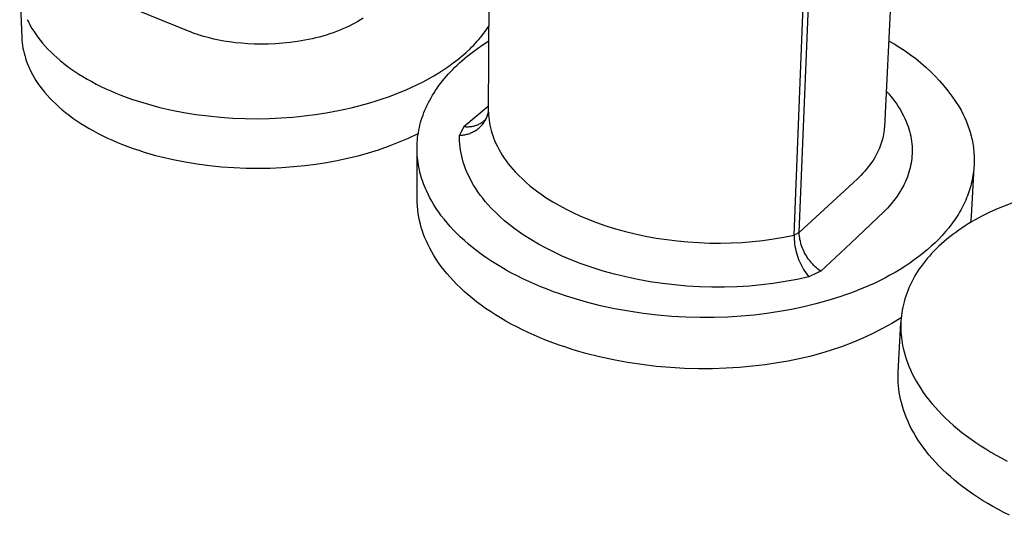
# Model space of a CAD drawing. Units: millimetres. Extents: x -284 to 283, y -210 to 209.
# Drawn here: x -226 to -139, y -206 to -163 of the extents above; entities that cross this region are included whole.
import ezdxf

# ---------------------------------------------------------------- set-up
doc = ezdxf.new("R2010")
doc.units = ezdxf.units.MM
doc.header["$MEASUREMENT"] = 0
doc.layers.add('Default', color=7, linetype='Continuous', true_color=0x000000)

msp = doc.modelspace()

# ---------------------------------------------------------------- linework, layer by layer
at = {"layer": 'Default', "color": 7, "true_color": 0xffffff}
for p, q in [((-144.774, -67.906), (-149.931, -172.079)), ((-184.712, -170.812), (-184.303, -106.319)), ((-157.868, -181.595), (-155.117, -113.041)), ((-157.425, -181.382), (-154.637, -112.85)), ((-225.901, -160.004), (-225.713, -164.255)), ((-211.063, -163.676), (-216.775, -161.36)), ((-195.723, -162.538), (-195.957, -162.688)), ((-225.235, -162.653), (-225.174, -162.783)), ((-225.174, -162.783), (-225.11, -162.913)), ((-225.11, -162.913), (-225.043, -163.043)), ((-225.043, -163.043), (-224.973, -163.173)), ((-224.973, -163.173), (-224.823, -163.434)), ((-224.823, -163.434), (-224.662, -163.695)), ((-197.507, -163.488), (-197.787, -163.604)), ((-197.23, -163.366), (-197.507, -163.488)), ((-196.963, -163.24), (-197.23, -163.366)), ((-196.699, -163.108), (-196.963, -163.24)), ((-196.445, -162.973), (-196.699, -163.108)), ((-196.195, -162.832), (-196.445, -162.973)), ((-195.957, -162.688), (-196.195, -162.832)), ((-184.894, -163.545), (-184.777, -163.372)), ((-184.777, -163.372), (-184.664, -163.198)), ((-225.713, -164.255), (-225.699, -164.483)), ((-224.662, -163.695), (-224.488, -163.956)), ((-224.488, -163.956), (-224.302, -164.216)), ((-224.302, -164.216), (-224.103, -164.476)), ((-210.903, -163.74), (-211.063, -163.676)), ((-210.712, -163.815), (-210.903, -163.74)), ((-210.478, -163.901), (-210.712, -163.815)), ((-210.348, -163.948), (-210.478, -163.901)), ((-210.217, -163.992), (-210.348, -163.948)), ((-209.923, -164.087), (-210.217, -163.992)), ((-209.759, -164.137), (-209.923, -164.087)), ((-209.594, -164.184), (-209.759, -164.137)), ((-209.232, -164.281), (-209.594, -164.184)), ((-208.837, -164.376), (-209.232, -164.281)), ((-200.208, -164.35), (-200.526, -164.418)), ((-199.893, -164.275), (-200.208, -164.35)), ((-199.58, -164.196), (-199.893, -164.275)), ((-199.272, -164.111), (-199.58, -164.196)), ((-198.966, -164.02), (-199.272, -164.111)), ((-198.665, -163.924), (-198.966, -164.02)), ((-198.367, -163.822), (-198.665, -163.924)), ((-198.076, -163.716), (-198.367, -163.822)), ((-197.787, -163.604), (-198.076, -163.716)), ((-185.555, -164.399), (-185.413, -164.23)), ((-185.413, -164.23), (-185.276, -164.06)), ((-185.276, -164.06), (-185.144, -163.89)), ((-185.144, -163.89), (-185.017, -163.718)), ((-185.017, -163.718), (-184.894, -163.545)), ((-225.699, -164.483), (-225.677, -164.711)), ((-225.677, -164.711), (-225.648, -164.938)), ((-225.648, -164.938), (-225.612, -165.164)), ((-225.612, -165.164), (-225.569, -165.388)), ((-224.103, -164.476), (-223.892, -164.735)), ((-223.892, -164.735), (-223.667, -164.993)), ((-223.667, -164.993), (-223.43, -165.25)), ((-208.41, -164.467), (-208.837, -164.376)), ((-207.952, -164.552), (-208.41, -164.467)), ((-207.464, -164.628), (-207.952, -164.552)), ((-206.949, -164.695), (-207.464, -164.628)), ((-206.409, -164.75), (-206.949, -164.695)), ((-205.845, -164.792), (-206.409, -164.75)), ((-205.261, -164.818), (-205.845, -164.792)), ((-204.659, -164.828), (-205.261, -164.818)), ((-204.042, -164.82), (-204.659, -164.828)), ((-203.412, -164.794), (-204.042, -164.82)), ((-202.774, -164.747), (-203.412, -164.794)), ((-202.131, -164.68), (-202.774, -164.747)), ((-201.487, -164.592), (-202.131, -164.68)), ((-200.844, -164.482), (-201.487, -164.592)), ((-200.526, -164.418), (-200.844, -164.482)), ((-186.332, -165.226), (-186.168, -165.063)), ((-186.168, -165.063), (-186.008, -164.899)), ((-186.15, -165.542), (-185.675, -165.191)), ((-186.008, -164.899), (-185.852, -164.734)), ((-185.852, -164.734), (-185.701, -164.567)), ((-185.701, -164.567), (-185.555, -164.399)), ((-185.675, -165.191), (-185.182, -164.85)), ((-185.182, -164.85), (-184.672, -164.519)), ((-149.557, -164.523), (-149.059, -164.804)), ((-149.059, -164.804), (-148.571, -165.102)), ((-148.571, -165.102), (-148.093, -165.416)), ((-225.569, -165.388), (-225.518, -165.611)), ((-225.518, -165.611), (-225.461, -165.833)), ((-225.461, -165.833), (-225.396, -166.052)), ((-225.396, -166.052), (-225.325, -166.269)), ((-223.43, -165.25), (-223.179, -165.505)), ((-223.179, -165.505), (-222.915, -165.758)), ((-222.915, -165.758), (-222.639, -166.009)), ((-222.639, -166.009), (-222.349, -166.257)), ((-187.411, -166.173), (-187.034, -165.863)), ((-187.043, -166.276), (-186.827, -166.089)), ((-187.034, -165.863), (-186.675, -165.548)), ((-186.827, -166.089), (-186.606, -165.904)), ((-186.675, -165.548), (-186.332, -165.226)), ((-186.606, -165.904), (-186.15, -165.542)), ((-148.093, -165.416), (-147.626, -165.747)), ((-147.626, -165.747), (-147.171, -166.093)), ((-225.325, -166.269), (-225.247, -166.484)), ((-225.247, -166.484), (-225.161, -166.696)), ((-225.161, -166.696), (-225.106, -166.827)), ((-225.106, -166.827), (-225.048, -166.957)), ((-222.349, -166.257), (-222.046, -166.503)), ((-222.046, -166.503), (-221.731, -166.745)), ((-221.731, -166.745), (-221.402, -166.984)), ((-188.634, -167.058), (-188.211, -166.77)), ((-188.211, -166.77), (-187.803, -166.475)), ((-187.856, -167.046), (-187.661, -166.85)), ((-187.803, -166.475), (-187.411, -166.173)), ((-187.661, -166.85), (-187.46, -166.656)), ((-187.46, -166.656), (-187.254, -166.465)), ((-187.254, -166.465), (-187.043, -166.276)), ((-147.171, -166.093), (-146.728, -166.455)), ((-146.728, -166.455), (-146.298, -166.832)), ((-146.298, -166.832), (-145.88, -167.223)), ((-225.048, -166.957), (-224.987, -167.087)), ((-224.987, -167.087), (-224.923, -167.218)), ((-224.923, -167.218), (-224.787, -167.48)), ((-224.787, -167.48), (-224.638, -167.742)), ((-224.638, -167.742), (-224.478, -168.005)), ((-221.402, -166.984), (-221.061, -167.219)), ((-221.061, -167.219), (-220.707, -167.45)), ((-220.707, -167.45), (-220.341, -167.677)), ((-220.341, -167.677), (-219.963, -167.899)), ((-189.985, -167.871), (-189.522, -167.609)), ((-189.522, -167.609), (-189.071, -167.337)), ((-189.071, -167.337), (-188.634, -167.058)), ((-188.582, -167.848), (-188.409, -167.645)), ((-188.409, -167.645), (-188.23, -167.443)), ((-188.23, -167.443), (-188.046, -167.243)), ((-188.046, -167.243), (-187.856, -167.046)), ((-145.88, -167.223), (-145.477, -167.628)), ((-145.477, -167.628), (-145.087, -168.047)), ((-224.478, -168.005), (-224.305, -168.267)), ((-224.305, -168.267), (-224.12, -168.529)), ((-224.12, -168.529), (-223.922, -168.791)), ((-219.963, -167.899), (-219.573, -168.116)), ((-219.573, -168.116), (-219.171, -168.328)), ((-219.171, -168.328), (-218.758, -168.535)), ((-218.758, -168.535), (-218.334, -168.736)), ((-191.947, -168.83), (-191.441, -168.605)), ((-191.441, -168.605), (-190.945, -168.37)), ((-190.945, -168.37), (-190.46, -168.125)), ((-190.46, -168.125), (-189.985, -167.871)), ((-189.36, -168.888), (-189.216, -168.677)), ((-189.216, -168.677), (-189.067, -168.468)), ((-189.067, -168.468), (-188.911, -168.259)), ((-188.911, -168.259), (-188.749, -168.053)), ((-188.749, -168.053), (-188.582, -167.848)), ((-145.087, -168.047), (-144.713, -168.479)), ((-144.713, -168.479), (-144.353, -168.924)), ((-223.922, -168.791), (-223.711, -169.052)), ((-223.711, -169.052), (-223.487, -169.311)), ((-223.487, -169.311), (-223.251, -169.57)), ((-218.334, -168.736), (-217.9, -168.93)), ((-217.9, -168.93), (-217.455, -169.119)), ((-217.455, -169.119), (-217.001, -169.301)), ((-217.001, -169.301), (-216.537, -169.476)), ((-216.537, -169.476), (-216.064, -169.645)), ((-194.044, -169.635), (-193.51, -169.449)), ((-193.51, -169.449), (-192.982, -169.252)), ((-192.982, -169.252), (-192.461, -169.046)), ((-192.461, -169.046), (-191.947, -168.83)), ((-189.876, -169.744), (-189.756, -169.529)), ((-189.756, -169.529), (-189.63, -169.314)), ((-189.63, -169.314), (-189.498, -169.101)), ((-189.498, -169.101), (-189.36, -168.888)), ((-149.776, -168.934), (-149.74, -168.972)), ((-149.74, -168.972), (-149.546, -169.187)), ((-149.546, -169.187), (-149.358, -169.409)), ((-149.358, -169.409), (-149.177, -169.636)), ((-144.353, -168.924), (-144.008, -169.38)), ((-144.008, -169.38), (-143.68, -169.848)), ((-223.251, -169.57), (-223.002, -169.826)), ((-223.002, -169.826), (-222.739, -170.081)), ((-222.739, -170.081), (-222.464, -170.333)), ((-222.464, -170.333), (-222.176, -170.583)), ((-216.064, -169.645), (-215.583, -169.806)), ((-215.583, -169.806), (-215.093, -169.96)), ((-215.093, -169.96), (-214.597, -170.106)), ((-214.597, -170.106), (-213.583, -170.376)), ((-213.583, -170.376), (-212.547, -170.615)), ((-197.88, -170.658), (-196.775, -170.415)), ((-196.775, -170.415), (-196.223, -170.279)), ((-196.223, -170.279), (-195.674, -170.133)), ((-195.674, -170.133), (-195.127, -169.977)), ((-195.127, -169.977), (-194.584, -169.811)), ((-194.584, -169.811), (-194.044, -169.635)), ((-190.294, -170.615), (-190.199, -170.397)), ((-190.199, -170.397), (-190.097, -170.178)), ((-190.097, -170.178), (-189.99, -169.961)), ((-189.99, -169.961), (-189.876, -169.744)), ((-184.709, -170.263), (-186.868, -172.085)), ((-149.177, -169.636), (-149.004, -169.868)), ((-149.004, -169.868), (-148.838, -170.107)), ((-148.838, -170.107), (-148.68, -170.35)), ((-148.68, -170.35), (-148.53, -170.598)), ((-143.68, -169.848), (-143.367, -170.328)), ((-143.367, -170.328), (-143.198, -170.63)), ((-222.176, -170.583), (-221.875, -170.83)), ((-221.875, -170.83), (-221.56, -171.074)), ((-221.56, -171.074), (-221.234, -171.314)), ((-212.547, -170.615), (-211.491, -170.821)), ((-211.491, -170.821), (-210.422, -170.994)), ((-210.422, -170.994), (-209.344, -171.135)), ((-209.344, -171.135), (-208.26, -171.242)), ((-208.26, -171.242), (-207.177, -171.317)), ((-202.928, -171.308), (-201.906, -171.234)), ((-201.906, -171.234), (-200.906, -171.134)), ((-200.906, -171.134), (-199.931, -171.01)), ((-199.931, -171.01), (-198.983, -170.863)), ((-198.983, -170.863), (-197.88, -170.658)), ((-190.614, -171.496), (-190.543, -171.276)), ((-190.543, -171.276), (-190.466, -171.055)), ((-190.466, -171.055), (-190.383, -170.835)), ((-190.383, -170.835), (-190.294, -170.615)), ((-184.899, -171.331), (-184.86, -171.247)), ((-184.86, -171.247), (-184.825, -171.163)), ((-184.825, -171.163), (-184.792, -171.076)), ((-184.792, -171.076), (-184.762, -170.989)), ((-184.762, -170.989), (-184.736, -170.901)), ((-184.736, -170.901), (-184.712, -170.812)), ((-184.712, -170.812), (-184.702, -171.042)), ((-184.702, -171.042), (-184.684, -171.272)), ((-184.684, -171.272), (-184.659, -171.501)), ((-148.53, -170.598), (-148.387, -170.851)), ((-148.387, -170.851), (-148.253, -171.108)), ((-148.253, -171.108), (-148.127, -171.369)), ((-143.198, -170.63), (-143.039, -170.938)), ((-143.039, -170.938), (-142.889, -171.25)), ((-142.889, -171.25), (-142.75, -171.567)), ((-221.234, -171.314), (-220.894, -171.551)), ((-220.894, -171.551), (-220.542, -171.783)), ((-220.542, -171.783), (-220.178, -172.011)), ((-220.178, -172.011), (-219.802, -172.235)), ((-207.177, -171.317), (-206.098, -171.36)), ((-206.098, -171.36), (-205.028, -171.373)), ((-205.028, -171.373), (-203.97, -171.355)), ((-203.97, -171.355), (-202.928, -171.308)), ((-190.789, -172.16), (-190.737, -171.939)), ((-190.737, -171.939), (-190.678, -171.717)), ((-190.678, -171.717), (-190.614, -171.496)), ((-186.868, -172.085), (-187.14, -172.594)), ((-186.793, -172.094), (-186.868, -172.085)), ((-186.718, -172.101), (-186.793, -172.094)), ((-186.643, -172.105), (-186.718, -172.101)), ((-186.568, -172.107), (-186.643, -172.105)), ((-186.493, -172.106), (-186.568, -172.107)), ((-186.418, -172.103), (-186.493, -172.106)), ((-186.343, -172.097), (-186.418, -172.103)), ((-186.268, -172.088), (-186.343, -172.097)), ((-186.194, -172.077), (-186.268, -172.088)), ((-186.12, -172.064), (-186.194, -172.077)), ((-186.046, -172.048), (-186.12, -172.064)), ((-185.974, -172.029), (-186.046, -172.048)), ((-185.901, -172.008), (-185.974, -172.029)), ((-185.83, -171.985), (-185.901, -172.008)), ((-185.759, -171.959), (-185.83, -171.985)), ((-185.69, -171.931), (-185.759, -171.959)), ((-185.621, -171.9), (-185.69, -171.931)), ((-185.554, -171.867), (-185.621, -171.9)), ((-185.571, -172.199), (-185.501, -172.138)), ((-185.487, -171.832), (-185.554, -171.867)), ((-185.501, -172.138), (-185.434, -172.075)), ((-185.422, -171.794), (-185.487, -171.832)), ((-185.434, -172.075), (-185.37, -172.01)), ((-185.358, -171.755), (-185.422, -171.794)), ((-185.37, -172.01), (-185.307, -171.942)), ((-185.296, -171.713), (-185.358, -171.755)), ((-185.307, -171.942), (-185.247, -171.872)), ((-185.235, -171.669), (-185.296, -171.713)), ((-185.247, -171.872), (-185.189, -171.8)), ((-185.175, -171.623), (-185.235, -171.669)), ((-185.189, -171.8), (-185.134, -171.727)), ((-185.117, -171.575), (-185.175, -171.623)), ((-185.134, -171.727), (-185.082, -171.651)), ((-185.061, -171.525), (-185.117, -171.575)), ((-185.082, -171.651), (-185.032, -171.573)), ((-185.007, -171.474), (-185.061, -171.525)), ((-185.032, -171.573), (-184.985, -171.494)), ((-184.94, -171.413), (-185.007, -171.474)), ((-184.985, -171.494), (-184.94, -171.413)), ((-184.94, -171.413), (-184.899, -171.331)), ((-184.659, -171.501), (-184.625, -171.729)), ((-184.625, -171.729), (-184.585, -171.956)), ((-184.585, -171.956), (-184.536, -172.182)), ((-149.931, -172.079), (-149.94, -172.224)), ((-148.127, -171.369), (-148.009, -171.634)), ((-148.009, -171.634), (-147.926, -171.841)), ((-147.926, -171.841), (-147.851, -172.051)), ((-147.851, -172.051), (-147.782, -172.263)), ((-142.75, -171.567), (-142.685, -171.727)), ((-142.685, -171.727), (-142.623, -171.888)), ((-142.623, -171.888), (-142.563, -172.05)), ((-142.563, -172.05), (-142.507, -172.213)), ((-219.802, -172.235), (-219.414, -172.453)), ((-219.414, -172.453), (-219.014, -172.666)), ((-219.014, -172.666), (-218.603, -172.874)), ((-218.603, -172.874), (-218.182, -173.076)), ((-191.742, -173.078), (-190.888, -172.683)), ((-190.938, -173.044), (-190.91, -172.824)), ((-190.91, -172.824), (-190.876, -172.602)), ((-190.876, -172.602), (-190.835, -172.381)), ((-190.835, -172.381), (-190.789, -172.16)), ((-187.14, -172.594), (-187.264, -172.827)), ((-187.264, -172.827), (-187.172, -172.825)), ((-187.263, -173.093), (-187.264, -172.827)), ((-187.172, -172.825), (-187.08, -172.819)), ((-187.08, -172.819), (-186.988, -172.811)), ((-186.988, -172.811), (-186.897, -172.799)), ((-186.897, -172.799), (-186.806, -172.784)), ((-186.806, -172.784), (-186.715, -172.766)), ((-186.715, -172.766), (-186.626, -172.744)), ((-186.626, -172.744), (-186.537, -172.72)), ((-186.537, -172.72), (-186.449, -172.693)), ((-186.449, -172.693), (-186.362, -172.662)), ((-186.362, -172.662), (-186.276, -172.629)), ((-186.276, -172.629), (-186.192, -172.592)), ((-186.192, -172.592), (-186.108, -172.553)), ((-186.108, -172.553), (-186.026, -172.51)), ((-186.026, -172.51), (-185.946, -172.465)), ((-185.946, -172.465), (-185.867, -172.417)), ((-185.867, -172.417), (-185.79, -172.367)), ((-185.79, -172.367), (-185.715, -172.313)), ((-185.715, -172.313), (-185.642, -172.258)), ((-185.642, -172.258), (-185.571, -172.199)), ((-184.536, -172.182), (-184.48, -172.405)), ((-184.48, -172.405), (-184.417, -172.627)), ((-184.417, -172.627), (-184.346, -172.847)), ((-184.346, -172.847), (-184.268, -173.063)), ((-150.038, -172.911), (-150.078, -173.09)), ((-150.004, -172.731), (-150.038, -172.911)), ((-149.976, -172.55), (-150.004, -172.731)), ((-149.954, -172.368), (-149.976, -172.55)), ((-149.94, -172.224), (-149.954, -172.368)), ((-147.782, -172.263), (-147.721, -172.477)), ((-147.721, -172.477), (-147.666, -172.693)), ((-147.666, -172.693), (-147.619, -172.911)), ((-147.619, -172.911), (-147.58, -173.131)), ((-142.507, -172.213), (-142.453, -172.377)), ((-142.453, -172.377), (-142.402, -172.543)), ((-142.402, -172.543), (-142.355, -172.709)), ((-142.355, -172.709), (-142.31, -172.876)), ((-142.31, -172.876), (-142.269, -173.044)), ((-218.182, -173.076), (-217.749, -173.272)), ((-217.749, -173.272), (-217.307, -173.462)), ((-217.307, -173.462), (-216.855, -173.645)), ((-216.855, -173.645), (-216.393, -173.821)), ((-216.393, -173.821), (-215.923, -173.991)), ((-194.372, -174.096), (-193.485, -173.784)), ((-193.485, -173.784), (-192.608, -173.445)), ((-192.608, -173.445), (-191.742, -173.078)), ((-190.992, -173.924), (-190.987, -173.705)), ((-190.987, -173.705), (-190.977, -173.485)), ((-190.977, -173.485), (-190.96, -173.265)), ((-190.96, -173.265), (-190.938, -173.044)), ((-187.253, -173.358), (-187.263, -173.093)), ((-187.235, -173.623), (-187.253, -173.358)), ((-187.207, -173.887), (-187.235, -173.623)), ((-184.268, -173.063), (-184.183, -173.278)), ((-184.183, -173.278), (-184.09, -173.489)), ((-184.09, -173.489), (-183.956, -173.768)), ((-183.956, -173.768), (-183.814, -174.042)), ((-150.296, -173.798), (-150.367, -173.976)), ((-150.231, -173.617), (-150.296, -173.798)), ((-150.174, -173.443), (-150.231, -173.617)), ((-150.123, -173.267), (-150.174, -173.443)), ((-150.078, -173.09), (-150.123, -173.267)), ((-147.58, -173.131), (-147.547, -173.351)), ((-147.547, -173.351), (-147.522, -173.573)), ((-147.522, -173.573), (-147.505, -173.795)), ((-147.505, -173.795), (-147.495, -174.017)), ((-142.269, -173.044), (-142.231, -173.213)), ((-142.231, -173.213), (-142.196, -173.383)), ((-142.196, -173.383), (-142.165, -173.554)), ((-142.165, -173.554), (-142.137, -173.725)), ((-142.137, -173.725), (-142.112, -173.897)), ((-215.923, -173.991), (-215.444, -174.153)), ((-215.444, -174.153), (-214.957, -174.308)), ((-214.957, -174.308), (-214.463, -174.455)), ((-214.463, -174.455), (-213.962, -174.595)), ((-213.962, -174.595), (-213.455, -174.727)), ((-213.455, -174.727), (-212.424, -174.967)), ((-197.088, -174.856), (-196.175, -174.632)), ((-196.175, -174.632), (-195.269, -174.378)), ((-195.269, -174.378), (-194.372, -174.096)), ((-190.992, -174.142), (-190.992, -173.924)), ((-190.986, -178.433), (-190.992, -174.055)), ((-190.985, -174.36), (-190.992, -174.142)), ((-190.973, -174.577), (-190.985, -174.36)), ((-190.955, -174.793), (-190.973, -174.577)), ((-187.17, -174.15), (-187.207, -173.887)), ((-187.124, -174.412), (-187.17, -174.15)), ((-187.069, -174.672), (-187.124, -174.412)), ((-187.005, -174.93), (-187.069, -174.672)), ((-183.814, -174.042), (-183.662, -174.311)), ((-183.662, -174.311), (-183.502, -174.576)), ((-183.502, -174.576), (-183.333, -174.835)), ((-150.703, -174.665), (-150.8, -174.831)), ((-150.611, -174.497), (-150.703, -174.665)), ((-150.524, -174.326), (-150.611, -174.497)), ((-150.443, -174.152), (-150.524, -174.326)), ((-150.367, -173.976), (-150.443, -174.152)), ((-147.509, -174.668), (-147.528, -174.872)), ((-147.497, -174.463), (-147.509, -174.668)), ((-147.492, -174.24), (-147.497, -174.463)), ((-147.495, -174.017), (-147.492, -174.24)), ((-142.112, -173.897), (-142.091, -174.07)), ((-142.091, -174.07), (-142.073, -174.244)), ((-142.073, -174.244), (-142.059, -174.418)), ((-142.059, -174.418), (-142.048, -174.593)), ((-142.048, -174.593), (-142.041, -174.768)), ((-212.424, -174.967), (-211.374, -175.174)), ((-211.374, -175.174), (-210.311, -175.348)), ((-210.311, -175.348), (-209.238, -175.49)), ((-209.238, -175.49), (-208.161, -175.598)), ((-208.161, -175.598), (-207.084, -175.673)), ((-202.858, -175.664), (-201.841, -175.589)), ((-201.841, -175.589), (-200.846, -175.489)), ((-200.846, -175.489), (-199.876, -175.364)), ((-199.876, -175.364), (-198.934, -175.216)), ((-198.934, -175.216), (-198.008, -175.051)), ((-198.008, -175.051), (-197.088, -174.856)), ((-190.932, -175.008), (-190.955, -174.793)), ((-190.904, -175.222), (-190.932, -175.008)), ((-190.87, -175.435), (-190.904, -175.222)), ((-190.831, -175.647), (-190.87, -175.435)), ((-186.932, -175.185), (-187.005, -174.93)), ((-186.851, -175.438), (-186.932, -175.185)), ((-186.761, -175.688), (-186.851, -175.438)), ((-183.333, -174.835), (-183.156, -175.088)), ((-183.156, -175.088), (-182.971, -175.336)), ((-182.971, -175.336), (-182.778, -175.577)), ((-182.778, -175.577), (-182.577, -175.812)), ((-151.201, -175.427), (-151.346, -175.618)), ((-151.062, -175.232), (-151.201, -175.427)), ((-150.928, -175.033), (-151.062, -175.232)), ((-150.8, -174.831), (-150.928, -175.033)), ((-147.623, -175.481), (-147.667, -175.681)), ((-147.585, -175.279), (-147.623, -175.481)), ((-147.553, -175.076), (-147.585, -175.279)), ((-147.528, -174.872), (-147.553, -175.076)), ((-142.05, -175.476), (-142.062, -175.654)), ((-142.042, -175.298), (-142.05, -175.476)), ((-142.038, -175.121), (-142.042, -175.298)), ((-142.041, -174.768), (-142.038, -174.945)), ((-142.038, -174.945), (-142.038, -175.121)), ((-207.084, -175.673), (-206.011, -175.717)), ((-206.011, -175.717), (-204.946, -175.729)), ((-204.946, -175.729), (-203.894, -175.711)), ((-203.894, -175.711), (-202.858, -175.664)), ((-190.787, -175.858), (-190.831, -175.647)), ((-190.738, -176.068), (-190.787, -175.858)), ((-190.684, -176.276), (-190.738, -176.068)), ((-190.625, -176.483), (-190.684, -176.276)), ((-186.663, -175.935), (-186.761, -175.688)), ((-186.519, -176.259), (-186.663, -175.935)), ((-186.364, -176.579), (-186.519, -176.259)), ((-182.577, -175.812), (-182.369, -176.041)), ((-182.369, -176.041), (-182.059, -176.361)), ((-182.059, -176.361), (-181.74, -176.671)), ((-152.002, -176.355), (-152.183, -176.533)), ((-151.825, -176.173), (-152.002, -176.355)), ((-151.654, -175.985), (-151.825, -176.173)), ((-151.497, -175.804), (-151.654, -175.985)), ((-151.346, -175.618), (-151.497, -175.804)), ((-147.842, -176.287), (-147.914, -176.488)), ((-147.777, -176.085), (-147.842, -176.287)), ((-147.718, -175.88), (-147.777, -176.085)), ((-147.667, -175.681), (-147.718, -175.88)), ((-142.062, -175.654), (-142.316, -179.943)), ((-142.147, -176.368), (-142.178, -176.548)), ((-142.12, -176.189), (-142.147, -176.368)), ((-142.097, -176.01), (-142.12, -176.189)), ((-142.077, -175.832), (-142.097, -176.01)), ((-142.062, -175.654), (-142.077, -175.832)), ((-190.561, -176.689), (-190.625, -176.483)), ((-190.493, -176.893), (-190.561, -176.689)), ((-190.42, -177.096), (-190.493, -176.893)), ((-190.342, -177.297), (-190.42, -177.096)), ((-190.26, -177.497), (-190.342, -177.297)), ((-186.199, -176.893), (-186.364, -176.579)), ((-186.023, -177.202), (-186.199, -176.893)), ((-185.837, -177.504), (-186.023, -177.202)), ((-181.74, -176.671), (-181.411, -176.972)), ((-181.411, -176.972), (-181.074, -177.262)), ((-181.074, -177.262), (-180.728, -177.542)), ((-152.303, -176.646), (-157.425, -181.382)), ((-152.183, -176.533), (-152.303, -176.646)), ((-148.261, -177.265), (-148.387, -177.497)), ((-148.165, -177.075), (-148.261, -177.265)), ((-148.075, -176.882), (-148.165, -177.075)), ((-147.992, -176.686), (-148.075, -176.882)), ((-147.914, -176.488), (-147.992, -176.686)), ((-142.343, -177.266), (-142.394, -177.446)), ((-142.296, -177.086), (-142.343, -177.266)), ((-142.252, -176.907), (-142.296, -177.086)), ((-142.213, -176.727), (-142.252, -176.907)), ((-142.178, -176.548), (-142.213, -176.727)), ((-190.174, -177.694), (-190.26, -177.497)), ((-190.027, -178.007), (-190.174, -177.694)), ((-189.867, -178.321), (-190.027, -178.007)), ((-185.641, -177.8), (-185.837, -177.504)), ((-185.435, -178.089), (-185.641, -177.8)), ((-185.219, -178.371), (-185.435, -178.089)), ((-180.728, -177.542), (-180.373, -177.81)), ((-180.373, -177.81), (-180.01, -178.068)), ((-180.01, -178.068), (-179.64, -178.315)), ((-148.806, -178.169), (-148.959, -178.384)), ((-148.66, -177.949), (-148.806, -178.169)), ((-148.52, -177.725), (-148.66, -177.949)), ((-148.387, -177.497), (-148.52, -177.725)), ((-142.64, -178.163), (-142.711, -178.342)), ((-142.572, -177.984), (-142.64, -178.163)), ((-142.509, -177.805), (-142.572, -177.984)), ((-142.449, -177.625), (-142.509, -177.805)), ((-142.394, -177.446), (-142.449, -177.625)), ((-190.978, -178.751), (-190.986, -178.433)), ((-190.96, -179.069), (-190.978, -178.751)), ((-189.694, -178.636), (-189.867, -178.321)), ((-189.506, -178.951), (-189.694, -178.636)), ((-189.304, -179.267), (-189.506, -178.951)), ((-184.995, -178.646), (-185.219, -178.371)), ((-184.761, -178.913), (-184.995, -178.646)), ((-184.411, -179.288), (-184.761, -178.913)), ((-179.64, -178.315), (-179.068, -178.672)), ((-179.068, -178.672), (-178.486, -179.011)), ((-178.486, -179.011), (-177.893, -179.33)), ((-149.474, -179.024), (-149.66, -179.23)), ((-149.293, -178.812), (-149.474, -179.024)), ((-149.118, -178.594), (-149.293, -178.812)), ((-148.959, -178.384), (-149.118, -178.594)), ((-143.039, -179.053), (-143.131, -179.23)), ((-142.951, -178.876), (-143.039, -179.053)), ((-142.867, -178.698), (-142.951, -178.876)), ((-142.787, -178.52), (-142.867, -178.698)), ((-142.711, -178.342), (-142.787, -178.52)), ((-139.418, -179.05), (-140.082, -179.33)), ((-138.74, -178.787), (-139.418, -179.05)), ((-190.93, -179.385), (-190.96, -179.069)), ((-190.889, -179.701), (-190.93, -179.385)), ((-190.837, -180.015), (-190.889, -179.701)), ((-189.088, -179.583), (-189.304, -179.267)), ((-188.858, -179.9), (-189.088, -179.583)), ((-188.613, -180.215), (-188.858, -179.9)), ((-184.05, -179.651), (-184.411, -179.288)), ((-183.678, -180.002), (-184.05, -179.651)), ((-177.893, -179.33), (-177.29, -179.631)), ((-177.29, -179.631), (-176.678, -179.912)), ((-176.678, -179.912), (-176.057, -180.173)), ((-149.96, -179.54), (-152.873, -182.299)), ((-149.808, -179.387), (-149.96, -179.54)), ((-149.66, -179.23), (-149.808, -179.387)), ((-143.433, -179.757), (-143.541, -179.931)), ((-143.328, -179.582), (-143.433, -179.757)), ((-143.228, -179.406), (-143.328, -179.582)), ((-143.131, -179.23), (-143.228, -179.406)), ((-140.729, -179.628), (-141.358, -179.943)), ((-140.082, -179.33), (-140.729, -179.628)), ((-190.774, -180.327), (-190.837, -180.015)), ((-190.7, -180.636), (-190.774, -180.327)), ((-190.615, -180.943), (-190.7, -180.636)), ((-188.353, -180.53), (-188.613, -180.215)), ((-188.078, -180.844), (-188.353, -180.53)), ((-183.295, -180.342), (-183.678, -180.002)), ((-182.901, -180.669), (-183.295, -180.342)), ((-182.497, -180.984), (-182.901, -180.669)), ((-176.057, -180.173), (-175.228, -180.493)), ((-175.228, -180.493), (-174.39, -180.785)), ((-174.39, -180.785), (-173.543, -181.051)), ((-144.016, -180.621), (-144.278, -180.96)), ((-143.892, -180.449), (-144.016, -180.621)), ((-143.771, -180.278), (-143.892, -180.449)), ((-143.654, -180.105), (-143.771, -180.278)), ((-143.541, -179.931), (-143.654, -180.105)), ((-142.557, -180.622), (-142.843, -180.801)), ((-142.265, -180.446), (-142.557, -180.622)), ((-142.338, -180.225), (-142.368, -180.508)), ((-142.316, -179.943), (-142.338, -180.225)), ((-141.968, -180.274), (-142.265, -180.446)), ((-141.358, -179.943), (-141.968, -180.274)), ((-190.52, -181.247), (-190.615, -180.943)), ((-190.414, -181.547), (-190.52, -181.247)), ((-190.298, -181.843), (-190.414, -181.547)), ((-187.789, -181.157), (-188.078, -180.844)), ((-187.484, -181.468), (-187.789, -181.157)), ((-187.165, -181.777), (-187.484, -181.468)), ((-182.083, -181.285), (-182.497, -180.984)), ((-181.659, -181.573), (-182.083, -181.285)), ((-181.003, -181.992), (-181.659, -181.573)), ((-173.543, -181.051), (-172.687, -181.289)), ((-172.687, -181.289), (-171.825, -181.499)), ((-171.825, -181.499), (-170.907, -181.694)), ((-158.774, -181.78), (-157.868, -181.595)), ((-157.425, -181.382), (-157.868, -181.595)), ((-157.868, -181.595), (-157.866, -181.794)), ((-157.413, -181.537), (-157.425, -181.382)), ((-157.396, -181.691), (-157.413, -181.537)), ((-144.848, -181.626), (-145.156, -181.952)), ((-144.555, -181.295), (-144.848, -181.626)), ((-144.278, -180.96), (-144.555, -181.295)), ((-143.927, -181.556), (-144.183, -181.754)), ((-143.666, -181.362), (-143.927, -181.556)), ((-143.397, -181.172), (-143.666, -181.362)), ((-143.123, -180.985), (-143.397, -181.172)), ((-142.843, -180.801), (-143.123, -180.985)), ((-190.172, -182.136), (-190.298, -181.843)), ((-190.026, -182.45), (-190.172, -182.136)), ((-189.867, -182.765), (-190.026, -182.45)), ((-186.83, -182.083), (-187.165, -181.777)), ((-186.48, -182.387), (-186.83, -182.083)), ((-186.116, -182.688), (-186.48, -182.387)), ((-180.334, -182.388), (-181.003, -181.992)), ((-179.652, -182.762), (-180.334, -182.388)), ((-170.907, -181.694), (-169.984, -181.863)), ((-169.984, -181.863), (-169.057, -182.004)), ((-169.057, -182.004), (-168.126, -182.118)), ((-168.126, -182.118), (-167.192, -182.205)), ((-167.192, -182.205), (-166.243, -182.267)), ((-166.243, -182.267), (-165.293, -182.302)), ((-165.293, -182.302), (-164.342, -182.309)), ((-164.342, -182.309), (-163.391, -182.288)), ((-163.391, -182.288), (-162.441, -182.241)), ((-162.441, -182.241), (-161.519, -182.168)), ((-161.519, -182.168), (-160.6, -182.067)), ((-160.6, -182.067), (-159.685, -181.938)), ((-159.685, -181.938), (-158.774, -181.78)), ((-157.866, -181.794), (-157.856, -181.993)), ((-157.856, -181.993), (-157.84, -182.192)), ((-157.84, -182.192), (-157.817, -182.389)), ((-157.817, -182.389), (-157.787, -182.586)), ((-157.374, -181.844), (-157.396, -181.691)), ((-157.346, -181.996), (-157.374, -181.844)), ((-157.313, -182.148), (-157.346, -181.996)), ((-157.275, -182.298), (-157.313, -182.148)), ((-157.231, -182.446), (-157.275, -182.298)), ((-157.183, -182.593), (-157.231, -182.446)), ((-152.873, -182.299), (-155.522, -184.776)), ((-145.479, -182.273), (-145.816, -182.588)), ((-145.156, -181.952), (-145.479, -182.273)), ((-144.91, -182.366), (-145.138, -182.576)), ((-144.674, -182.159), (-144.91, -182.366)), ((-144.432, -181.955), (-144.674, -182.159)), ((-144.183, -181.754), (-144.432, -181.955)), ((-189.694, -183.082), (-189.867, -182.765)), ((-189.508, -183.399), (-189.694, -183.082)), ((-185.737, -182.985), (-186.116, -182.688)), ((-185.343, -183.278), (-185.737, -182.985)), ((-184.934, -183.567), (-185.343, -183.278)), ((-178.958, -183.113), (-179.652, -182.762)), ((-178.253, -183.441), (-178.958, -183.113)), ((-157.787, -182.586), (-157.751, -182.782)), ((-157.751, -182.782), (-157.708, -182.977)), ((-157.708, -182.977), (-157.658, -183.169)), ((-157.658, -183.169), (-157.602, -183.36)), ((-157.602, -183.36), (-157.539, -183.549)), ((-157.129, -182.738), (-157.183, -182.593)), ((-157.07, -182.882), (-157.129, -182.738)), ((-157.006, -183.023), (-157.07, -182.882)), ((-156.938, -183.162), (-157.006, -183.023)), ((-156.864, -183.298), (-156.938, -183.162)), ((-156.786, -183.432), (-156.864, -183.298)), ((-146.533, -183.201), (-146.912, -183.498)), ((-146.168, -182.898), (-146.533, -183.201)), ((-145.816, -182.588), (-146.168, -182.898)), ((-145.781, -183.223), (-145.98, -183.444)), ((-145.574, -183.005), (-145.781, -183.223)), ((-145.359, -182.789), (-145.574, -183.005)), ((-145.138, -182.576), (-145.359, -182.789)), ((-189.307, -183.717), (-189.508, -183.399)), ((-189.093, -184.035), (-189.307, -183.717)), ((-188.863, -184.353), (-189.093, -184.035)), ((-184.512, -183.851), (-184.934, -183.567)), ((-184.075, -184.131), (-184.512, -183.851)), ((-183.624, -184.405), (-184.075, -184.131)), ((-177.537, -183.745), (-178.253, -183.441)), ((-176.58, -184.117), (-177.537, -183.745)), ((-175.611, -184.458), (-176.58, -184.117)), ((-157.539, -183.549), (-157.469, -183.736)), ((-157.469, -183.736), (-157.394, -183.92)), ((-157.394, -183.92), (-157.312, -184.102)), ((-157.312, -184.102), (-157.224, -184.28)), ((-156.704, -183.563), (-156.786, -183.432)), ((-156.617, -183.691), (-156.704, -183.563)), ((-156.525, -183.816), (-156.617, -183.691)), ((-156.429, -183.937), (-156.525, -183.816)), ((-156.329, -184.055), (-156.429, -183.937)), ((-156.225, -184.17), (-156.329, -184.055)), ((-156.117, -184.281), (-156.225, -184.17)), ((-147.708, -184.072), (-148.125, -184.349)), ((-147.304, -183.789), (-147.708, -184.072)), ((-146.912, -183.498), (-147.304, -183.789)), ((-146.534, -184.121), (-146.704, -184.351)), ((-146.357, -183.893), (-146.534, -184.121)), ((-146.173, -183.668), (-146.357, -183.893)), ((-145.98, -183.444), (-146.173, -183.668)), ((-188.62, -184.671), (-188.863, -184.353)), ((-188.361, -184.988), (-188.62, -184.671)), ((-188.088, -185.304), (-188.361, -184.988)), ((-183.16, -184.673), (-183.624, -184.405)), ((-182.683, -184.935), (-183.16, -184.673)), ((-182.192, -185.191), (-182.683, -184.935)), ((-174.631, -184.765), (-175.611, -184.458)), ((-173.641, -185.041), (-174.631, -184.765)), ((-172.643, -185.283), (-173.641, -185.041)), ((-157.224, -184.28), (-157.13, -184.456)), ((-157.13, -184.456), (-157.029, -184.628)), ((-157.029, -184.628), (-156.923, -184.797)), ((-156.923, -184.797), (-156.812, -184.962)), ((-156.812, -184.962), (-156.695, -185.123)), ((-155.85, -184.933), (-156.572, -185.279)), ((-156.005, -184.388), (-156.117, -184.281)), ((-155.889, -184.491), (-156.005, -184.388)), ((-155.77, -184.59), (-155.889, -184.491)), ((-155.522, -184.776), (-155.85, -184.933)), ((-155.648, -184.685), (-155.77, -184.59)), ((-155.522, -184.776), (-155.648, -184.685)), ((-148.991, -184.879), (-149.44, -185.132)), ((-148.552, -184.618), (-148.991, -184.879)), ((-148.125, -184.349), (-148.552, -184.618)), ((-147.166, -185.051), (-147.305, -185.288)), ((-147.02, -184.816), (-147.166, -185.051)), ((-146.866, -184.583), (-147.02, -184.816)), ((-146.704, -184.351), (-146.866, -184.583)), ((-187.8, -185.618), (-188.088, -185.304)), ((-187.497, -185.931), (-187.8, -185.618)), ((-187.18, -186.241), (-187.497, -185.931)), ((-181.69, -185.441), (-182.192, -185.191)), ((-181.175, -185.683), (-181.69, -185.441)), ((-180.649, -185.918), (-181.175, -185.683)), ((-180.112, -186.145), (-180.649, -185.918)), ((-171.581, -185.507), (-172.643, -185.283)), ((-170.513, -185.699), (-171.581, -185.507)), ((-169.439, -185.859), (-170.513, -185.699)), ((-168.361, -185.986), (-169.439, -185.859)), ((-160.74, -185.984), (-161.793, -186.08)), ((-159.69, -185.857), (-160.74, -185.984)), ((-158.645, -185.696), (-159.69, -185.857)), ((-157.605, -185.504), (-158.645, -185.696)), ((-156.572, -185.279), (-157.605, -185.504)), ((-156.695, -185.123), (-156.572, -185.279)), ((-150.843, -185.844), (-151.328, -186.064)), ((-150.367, -185.615), (-150.843, -185.844)), ((-149.899, -185.378), (-150.367, -185.615)), ((-149.44, -185.132), (-149.899, -185.378)), ((-147.558, -185.765), (-147.674, -186.005)), ((-147.435, -185.526), (-147.558, -185.765)), ((-147.305, -185.288), (-147.435, -185.526)), ((-186.847, -186.55), (-187.18, -186.241)), ((-186.499, -186.855), (-186.847, -186.55)), ((-179.565, -186.365), (-180.112, -186.145)), ((-179.007, -186.576), (-179.565, -186.365)), ((-178.441, -186.779), (-179.007, -186.576)), ((-177.865, -186.973), (-178.441, -186.779)), ((-167.28, -186.082), (-168.361, -185.986)), ((-166.184, -186.145), (-167.28, -186.082)), ((-165.086, -186.177), (-166.184, -186.145)), ((-163.987, -186.177), (-165.086, -186.177)), ((-162.89, -186.144), (-163.987, -186.177)), ((-161.793, -186.08), (-162.89, -186.144)), ((-152.824, -186.674), (-153.335, -186.86)), ((-152.319, -186.479), (-152.824, -186.674)), ((-151.82, -186.276), (-152.319, -186.479)), ((-151.328, -186.064), (-151.82, -186.276)), ((-147.972, -186.731), (-148.056, -186.974)), ((-147.881, -186.488), (-147.972, -186.731)), ((-147.781, -186.246), (-147.881, -186.488)), ((-147.674, -186.005), (-147.781, -186.246)), ((-186.137, -187.157), (-186.499, -186.855)), ((-185.76, -187.456), (-186.137, -187.157)), ((-185.368, -187.751), (-185.76, -187.456)), ((-177.281, -187.158), (-177.865, -186.973)), ((-176.69, -187.334), (-177.281, -187.158)), ((-176.091, -187.501), (-176.69, -187.334)), ((-174.877, -187.807), (-176.091, -187.501)), ((-155.953, -187.658), (-157.02, -187.916)), ((-154.896, -187.365), (-155.953, -187.658)), ((-153.851, -187.037), (-154.896, -187.365)), ((-153.335, -186.86), (-153.851, -187.037)), ((-148.263, -187.706), (-148.317, -187.95)), ((-148.202, -187.462), (-148.263, -187.706)), ((-148.133, -187.218), (-148.202, -187.462)), ((-148.056, -186.974), (-148.133, -187.218)), ((-184.962, -188.041), (-185.368, -187.751)), ((-184.542, -188.327), (-184.962, -188.041)), ((-184.107, -188.608), (-184.542, -188.327)), ((-173.642, -188.073), (-174.877, -187.807)), ((-172.393, -188.301), (-173.642, -188.073)), ((-171.136, -188.489), (-172.393, -188.301)), ((-169.875, -188.637), (-171.136, -188.489)), ((-160.248, -188.494), (-161.368, -188.628)), ((-159.161, -188.332), (-160.248, -188.494)), ((-158.09, -188.141), (-159.161, -188.332)), ((-157.02, -187.916), (-158.09, -188.141)), ((-148.402, -188.439), (-148.433, -188.682)), ((-148.363, -188.195), (-148.402, -188.439)), ((-148.317, -187.95), (-148.363, -188.195)), ((-183.659, -188.884), (-184.107, -188.608)), ((-183.198, -189.154), (-183.659, -188.884)), ((-182.723, -189.418), (-183.198, -189.154)), ((-182.236, -189.675), (-182.723, -189.418)), ((-168.616, -188.746), (-169.875, -188.637)), ((-167.364, -188.816), (-168.616, -188.746)), ((-166.124, -188.848), (-167.364, -188.816)), ((-164.9, -188.844), (-166.124, -188.848)), ((-163.697, -188.805), (-164.9, -188.844)), ((-162.519, -188.733), (-163.697, -188.805)), ((-161.368, -188.628), (-162.519, -188.733)), ((-149.291, -189.381), (-150.144, -189.845)), ((-148.454, -188.889), (-149.291, -189.381)), ((-148.71, -193.658), (-148.48, -189.303)), ((-148.485, -189.41), (-148.488, -189.652)), ((-148.475, -189.168), (-148.485, -189.41)), ((-148.458, -188.925), (-148.475, -189.168)), ((-148.433, -188.682), (-148.458, -188.925)), ((-181.736, -189.926), (-182.236, -189.675)), ((-181.224, -190.169), (-181.736, -189.926)), ((-180.702, -190.406), (-181.224, -190.169)), ((-151.012, -190.28), (-151.894, -190.686)), ((-150.144, -189.845), (-151.012, -190.28)), ((-148.488, -189.652), (-148.484, -189.892)), ((-148.484, -189.892), (-148.474, -190.132)), ((-148.474, -190.132), (-148.457, -190.37)), ((-180.168, -190.634), (-180.702, -190.406)), ((-179.623, -190.855), (-180.168, -190.634)), ((-179.069, -191.067), (-179.623, -190.855)), ((-178.505, -191.271), (-179.069, -191.067)), ((-152.789, -191.062), (-153.697, -191.409)), ((-151.894, -190.686), (-152.789, -191.062)), ((-148.457, -190.37), (-148.434, -190.608)), ((-148.434, -190.608), (-148.404, -190.844)), ((-148.404, -190.844), (-148.368, -191.079)), ((-148.368, -191.079), (-148.326, -191.312)), ((-177.933, -191.466), (-178.505, -191.271)), ((-177.352, -191.653), (-177.933, -191.466)), ((-176.764, -191.83), (-177.352, -191.653)), ((-176.17, -191.998), (-176.764, -191.83)), ((-174.962, -192.305), (-176.17, -191.998)), ((-155.543, -192.009), (-156.48, -192.262)), ((-154.615, -191.724), (-155.543, -192.009)), ((-153.697, -191.409), (-154.615, -191.724)), ((-148.326, -191.312), (-148.277, -191.544)), ((-148.277, -191.544), (-148.202, -191.857)), ((-148.202, -191.857), (-148.115, -192.173)), ((-173.734, -192.573), (-174.962, -192.305)), ((-172.493, -192.802), (-173.734, -192.573)), ((-171.242, -192.99), (-172.493, -192.802)), ((-159.336, -192.833), (-160.416, -192.996)), ((-158.378, -192.675), (-159.336, -192.833)), ((-157.426, -192.484), (-158.378, -192.675)), ((-156.48, -192.262), (-157.426, -192.484)), ((-148.115, -192.173), (-148.015, -192.491)), ((-148.015, -192.491), (-147.903, -192.812)), ((-147.903, -192.812), (-147.777, -193.134)), ((-169.989, -193.139), (-171.242, -192.99)), ((-168.737, -193.249), (-169.989, -193.139)), ((-167.492, -193.319), (-168.737, -193.249)), ((-166.259, -193.352), (-167.492, -193.319)), ((-165.043, -193.348), (-166.259, -193.352)), ((-163.846, -193.309), (-165.043, -193.348)), ((-162.674, -193.236), (-163.846, -193.309)), ((-161.53, -193.131), (-162.674, -193.236)), ((-160.416, -192.996), (-161.53, -193.131)), ((-148.721, -193.954), (-148.71, -193.658)), ((-147.777, -193.134), (-147.639, -193.458)), ((-147.639, -193.458), (-147.486, -193.784)), ((-148.721, -194.25), (-148.721, -193.954)), ((-148.712, -194.547), (-148.721, -194.25)), ((-148.692, -194.842), (-148.712, -194.547)), ((-147.486, -193.784), (-147.32, -194.111)), ((-147.32, -194.111), (-147.141, -194.438)), ((-147.141, -194.438), (-146.947, -194.767)), ((-148.662, -195.137), (-148.692, -194.842)), ((-148.623, -195.431), (-148.662, -195.137)), ((-148.573, -195.723), (-148.623, -195.431)), ((-146.947, -194.767), (-146.739, -195.095)), ((-146.739, -195.095), (-146.516, -195.424)), ((-146.516, -195.424), (-146.28, -195.752)), ((-148.514, -196.013), (-148.573, -195.723)), ((-148.439, -196.328), (-148.514, -196.013)), ((-148.353, -196.646), (-148.439, -196.328)), ((-146.28, -195.752), (-146.028, -196.08)), ((-146.028, -196.08), (-145.763, -196.407)), ((-148.254, -196.966), (-148.353, -196.646)), ((-148.142, -197.288), (-148.254, -196.966)), ((-145.763, -196.407), (-145.483, -196.732)), ((-145.483, -196.732), (-145.188, -197.056)), ((-145.188, -197.056), (-144.879, -197.377)), ((-148.017, -197.612), (-148.142, -197.288)), ((-147.88, -197.938), (-148.017, -197.612)), ((-147.728, -198.265), (-147.88, -197.938)), ((-144.879, -197.377), (-144.555, -197.696)), ((-144.555, -197.696), (-144.218, -198.013)), ((-144.218, -198.013), (-143.866, -198.326)), ((-147.564, -198.594), (-147.728, -198.265)), ((-147.385, -198.923), (-147.564, -198.594)), ((-147.192, -199.253), (-147.385, -198.923)), ((-143.866, -198.326), (-143.5, -198.636)), ((-143.5, -198.636), (-143.12, -198.941)), ((-143.12, -198.941), (-142.727, -199.243)), ((-146.986, -199.584), (-147.192, -199.253)), ((-146.765, -199.914), (-146.986, -199.584)), ((-142.727, -199.243), (-142.321, -199.54)), ((-142.321, -199.54), (-141.902, -199.832)), ((-146.53, -200.244), (-146.765, -199.914)), ((-146.28, -200.574), (-146.53, -200.244)), ((-146.016, -200.902), (-146.28, -200.574)), ((-141.902, -199.832), (-141.47, -200.118)), ((-141.47, -200.118), (-141.025, -200.399)), ((-141.025, -200.399), (-140.569, -200.674)), ((-140.569, -200.674), (-140.102, -200.943)), ((-145.738, -201.229), (-146.016, -200.902)), ((-145.445, -201.554), (-145.738, -201.229)), ((-145.138, -201.878), (-145.445, -201.554)), ((-140.102, -200.943), (-139.623, -201.205)), ((-139.623, -201.205), (-139.134, -201.46)), ((-144.817, -202.198), (-145.138, -201.878)), ((-144.481, -202.516), (-144.817, -202.198)), ((-144.131, -202.831), (-144.481, -202.516)), ((-143.768, -203.142), (-144.131, -202.831)), ((-143.391, -203.45), (-143.768, -203.142)), ((-143, -203.753), (-143.391, -203.45)), ((-142.596, -204.051), (-143, -203.753)), ((-142.179, -204.345), (-142.596, -204.051)), ((-141.75, -204.633), (-142.179, -204.345)), ((-141.309, -204.915), (-141.75, -204.633)), ((-140.856, -205.192), (-141.309, -204.915)), ((-140.391, -205.462), (-140.856, -205.192)), ((-139.915, -205.725), (-140.391, -205.462)), ((-139.429, -205.981), (-139.915, -205.725)), ((-138.933, -206.23), (-139.429, -205.981))]:
    msp.add_line(p, q, dxfattribs=at)

doc.saveas('drawing.dxf')
